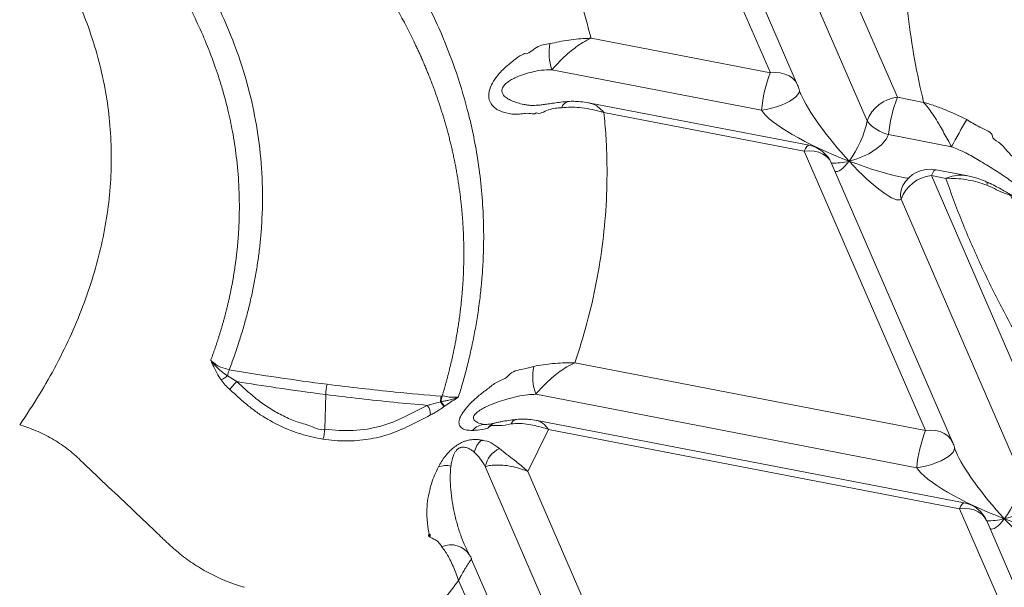
# Model space of a CAD drawing. Units: inches. Extents: x -1700 to 7002, y -1010 to 6004.
# Drawn here: x -1237 to -1186, y 152 to 181 of the extents above; entities that cross this region are included whole.
import ezdxf

# ---------------------------------------------------------------- set-up
doc = ezdxf.new("R2010")
doc.units = ezdxf.units.IN
doc.header["$MEASUREMENT"] = 0

msp = doc.modelspace()

# ---------------------------------------------------------------- linework, layer by layer
at = {"color": 7, "linetype": 'Continuous', "lineweight": 15}
for p, q in [((-1197.961, 178.424), (-1204.216, 192.825)), ((-1196.553, 177.79), (-1202.808, 192.191)), ((-1191.405, 177.162), (-1197.66, 191.563)), ((-1192.966, 175.945), (-1199.221, 190.346)), ((-1197.961, 178.424), (-1207.215, 180.205)), ((-1198.415, 176.501), (-1209.238, 178.584)), ((-1195.965, 174.689), (-1207.266, 176.865)), ((-1190.056, 176.902), (-1191.405, 177.162)), ((-1196.209, 174.389), (-1206.55, 176.379)), ((-1188.608, 174.613), (-1191.859, 175.239)), ((-1189.954, 159.988), (-1196.209, 174.389)), ((-1188.545, 159.355), (-1194.8, 173.756)), ((-1187.852, 173.128), (-1189.409, 173.427)), ((-1190.837, 172.985), (-1191.019, 173.011)), ((-1183.398, 158.726), (-1189.653, 173.127)), ((-1188.908, 172.984), (-1189.653, 173.127)), ((-1191.123, 172.611), (-1191.108, 172.638)), ((-1184.958, 157.509), (-1191.213, 171.91)), ((-1189.954, 159.988), (-1208.042, 163.47)), ((-1225.972, 162.801), (-1225.498, 162.507)), ((-1220.907, 161.839), (-1220.951, 160.057)), ((-1214.946, 161.751), (-1214.901, 161.747)), ((-1190.407, 158.065), (-1210.065, 161.849)), ((-1214.987, 161.466), (-1214.951, 161.474)), ((-1214.777, 161.233), (-1214.803, 161.213)), ((-1187.958, 156.254), (-1209.991, 160.495)), ((-1209.403, 160.034), (-1210.475, 157.867)), ((-1188.201, 155.953), (-1209.403, 160.034)), ((-1206.906, 144.839), (-1212.675, 158.121)), ((-1205.345, 146.056), (-1210.475, 157.867)), ((-1182.468, 142.754), (-1188.201, 155.953)), ((-1180.655, 141.189), (-1186.793, 155.32)), ((-1213.39, 153.337), (-1213.389, 153.338)), ((-1210.492, 146.685), (-1213.383, 153.34)), ((-1211.901, 147.318), (-1214.045, 152.254))]:
    msp.add_line(p, q, dxfattribs=at)
at = {"color": 8, "linetype": 'Continuous', "lineweight": 15, "flags": 128}
for points in [[(-1196.553, 177.79), (-1196.56, 177.807), (-1196.668, 177.987), (-1196.815, 178.141), (-1196.998, 178.267), (-1197.21, 178.361), (-1197.446, 178.419), (-1197.699, 178.44), (-1197.961, 178.424)], [(-1196.464, 177.501), (-1196.479, 177.417), (-1196.537, 177.308), (-1196.638, 177.195), (-1196.777, 177.08), (-1196.952, 176.968), (-1197.158, 176.861), (-1197.387, 176.762), (-1197.635, 176.674), (-1197.894, 176.6), (-1198.156, 176.542), (-1198.415, 176.501)], [(-1195.965, 174.689), (-1196.013, 174.68), (-1196.073, 174.626), (-1196.139, 174.528), (-1196.209, 174.389)], [(-1196.209, 174.389), (-1195.947, 174.405), (-1195.694, 174.384), (-1195.458, 174.326), (-1195.245, 174.233), (-1195.063, 174.107), (-1194.916, 173.952), (-1194.808, 173.773), (-1194.8, 173.756)], [(-1189.653, 173.127), (-1189.583, 173.266), (-1189.517, 173.364), (-1189.457, 173.418), (-1189.409, 173.427)], [(-1186.777, 172.791), (-1186.772, 172.786), (-1186.767, 172.756), (-1186.773, 172.702), (-1186.791, 172.626)], [(-1188.545, 159.355), (-1188.553, 159.372), (-1188.661, 159.551), (-1188.808, 159.706), (-1188.99, 159.832), (-1189.203, 159.925), (-1189.439, 159.983), (-1189.691, 160.004), (-1189.954, 159.988)], [(-1188.457, 159.066), (-1188.472, 158.981), (-1188.53, 158.872), (-1188.63, 158.759), (-1188.77, 158.645), (-1188.945, 158.532), (-1189.15, 158.425), (-1189.38, 158.326), (-1189.628, 158.239), (-1189.886, 158.165), (-1190.149, 158.106), (-1190.407, 158.065)], [(-1187.958, 156.254), (-1188.005, 156.244), (-1188.065, 156.19), (-1188.131, 156.092), (-1188.201, 155.953)], [(-1188.201, 155.953), (-1187.939, 155.97), (-1187.686, 155.948), (-1187.45, 155.89), (-1187.238, 155.797), (-1187.055, 155.671), (-1186.908, 155.516), (-1186.8, 155.337), (-1186.793, 155.32)]]:
    msp.add_lwpolyline(points, dxfattribs=at)
at = {"color": 7, "linetype": 'Continuous', "lineweight": 15, "flags": 128}
for points in [[(-1196.471, 177.553), (-1196.465, 177.518), (-1196.464, 177.501)], [(-1220.951, 160.057), (-1220.951, 160.057), (-1220.215, 159.981), (-1219.48, 159.981), (-1218.76, 160.057), (-1218.065, 160.212), (-1217.398, 160.439), (-1216.765, 160.723), (-1215.666, 161.279)], [(-1188.463, 159.117), (-1188.458, 159.083), (-1188.457, 159.066)]]:
    msp.add_lwpolyline(points, dxfattribs=at)
at = {"color": 7, "linetype": 'Continuous', "lineweight": 15}
for centre, radius, start, end in [((-1206.363, 179.489), 3.014, 171.6057, 197.4701), ((-1191.433, 175.869), 7.011, 158.6272, 174.8252), ((-1198.02, 177.153), 1.6, 14.4651, 23.4776), ((-1191.21, 175.302), 1.87, 96.0015, 159.9028), ((-1184.877, 174.607), 7.01, 158.6281, 174.8273), ((-1191.433, 177.128), 1.936, 217.6633, 257.3007), ((-1154.998, 156.833), 38.023, 149.7014, 152.1198), ((-1196.268, 173.118), 1.6, 23.4776, 79.1048), ((-1189.712, 171.856), 1.6, 79.1048, 151.8618), ((-1189.457, 171.268), 1.87, 96.0017, 159.9025), ((-1207.489, 162.756), 2.73, 168.7378, 199.4088), ((-1224.199, 161.05), 1.953, 131.7286, 147.7361), ((-1218.966, 161.799), 1.941, 163.0726, 178.8145), ((-1212.651, 161.28), 2.343, 168.4037, 175.4505), ((-1216.248, 160.808), 0.749, 358.1052, 38.9912), ((-1221.895, 156.256), 8.652, 34.9543, 37.0247), ((-1223.135, 160.189), 2.188, 342.6776, 356.5479), ((-1183.425, 157.433), 7.01, 158.6267, 174.8254), ((-1211.979, 158.546), 1.3, 133.4664, 165.7437), ((-1211.38, 157.857), 1.321, 114.9643, 168.468), ((-1190.013, 158.717), 1.6, 14.4651, 23.4776), ((-1214.697, 156.99), 1.186, 77.747, 109.1867), ((-1188.26, 154.682), 1.6, 23.4776, 79.1048)]:
    msp.add_arc(centre, radius, start, end, dxfattribs=at)
at = {"color": 8, "linetype": 'Continuous', "lineweight": 15}
for centre, radius, start, end in [((-1208.298, 176.518), 0.439, 102.9489, 166.0274), ((-1190.212, 172.137), 1.026, 152.4991, 192.772), ((-1212.656, 159.402), 0.894, 91.3759, 138.9754), ((-1211.997, 159.732), 0.66, 102.6651, 146.222), ((-1210.989, 160.182), 0.378, 99.7198, 157.4839), ((-1214.447, 152.958), 1.131, 31.99, 114.6309)]:
    msp.add_arc(centre, radius, start, end, dxfattribs=at)
at = {"color": 7, "linetype": 'Continuous', "lineweight": 15}
for centre, major_axis, ratio, start_param, end_param in [((-1193.844, 174.983), (-2.63, 3.073), 0.192667, 0.531952, 0.560011), ((-1193.844, 174.983), (4.639, -1.854), 0.211425, 3.416836, 4.785602), ((-1193.844, 174.983), (0.775, 1.629), 0.291272, 4.105879, 5.474645), ((-1193.844, 174.983), (2.008, 0.697), 0.496636, 4.516265, 5.88503), ((-1193.844, 174.983), (-2.63, 3.073), 0.192667, 1.773055, 3.14182), ((-1185.836, 156.547), (-2.63, 3.073), 0.192667, 0.531952, 0.560011), ((-1185.836, 156.547), (4.639, -1.854), 0.211425, 3.416836, 4.785602), ((-1185.836, 156.547), (0.775, 1.629), 0.291272, 4.105879, 5.474645), ((-1185.836, 156.547), (2.008, 0.697), 0.496636, 4.516265, 5.88503), ((-1185.836, 156.547), (-2.63, 3.073), 0.192667, 1.773055, 3.14182)]:
    msp.add_ellipse(centre, major_axis=major_axis, ratio=ratio, start_param=start_param, end_param=end_param, dxfattribs=at)
at = {"color": 8, "linetype": 'Continuous', "lineweight": 15}
for centre, major_axis, ratio, start_param, end_param in [((-1193.844, 174.983), (-2.63, 3.073), 0.192667, 0.560011, 1.773055), ((-1193.844, 174.983), (2.008, 0.697), 0.496636, 4.049949, 4.516265), ((-1193.844, 174.983), (0.775, 1.629), 0.291272, 3.120945, 4.105879), ((-1193.844, 174.983), (4.639, -1.854), 0.211425, 4.785602, 5.450762), ((-1185.836, 156.547), (-2.63, 3.073), 0.192667, 0.560011, 1.773055), ((-1185.836, 156.547), (2.008, 0.697), 0.496636, 4.049949, 4.516265), ((-1185.836, 156.547), (0.775, 1.629), 0.291272, 3.120945, 4.105879), ((-1185.836, 156.547), (4.639, -1.854), 0.211425, 4.785602, 5.450762)]:
    msp.add_ellipse(centre, major_axis=major_axis, ratio=ratio, start_param=start_param, end_param=end_param, dxfattribs=at)
at = {"color": 7, "linetype": 'Continuous', "lineweight": 15}
for points, knots in [([(-1229.506, 196.996), (-1229.439, 196.95), (-1229.307, 196.859), (-1229.109, 196.721), (-1228.912, 196.583), (-1228.716, 196.444), (-1228.521, 196.305), (-1228.326, 196.165), (-1228.133, 196.024), (-1227.94, 195.882), (-1227.748, 195.74), (-1227.557, 195.598), (-1227.368, 195.454), (-1227.179, 195.31), (-1226.99, 195.166), (-1226.803, 195.02), (-1226.617, 194.875), (-1226.432, 194.728), (-1226.248, 194.582), (-1226.066, 194.434), (-1225.884, 194.287), (-1225.703, 194.138), (-1225.524, 193.99), (-1225.345, 193.84), (-1225.168, 193.691), (-1224.992, 193.541), (-1224.817, 193.39), (-1224.643, 193.239), (-1224.471, 193.088), (-1224.299, 192.936), (-1224.129, 192.784), (-1223.96, 192.632), (-1223.793, 192.479), (-1223.626, 192.325), (-1223.461, 192.172), (-1223.297, 192.018), (-1223.135, 191.864), (-1222.973, 191.709), (-1222.813, 191.554), (-1222.654, 191.398), (-1222.496, 191.242), (-1222.34, 191.086), (-1222.185, 190.93), (-1222.031, 190.773), (-1221.878, 190.615), (-1221.726, 190.458), (-1221.576, 190.299), (-1221.427, 190.141), (-1221.279, 189.982), (-1221.132, 189.823), (-1220.986, 189.663), (-1220.842, 189.503), (-1220.177, 188.757), (-1219.019, 187.361), (-1217.492, 185.23), (-1216.092, 182.909), (-1215.019, 180.704), (-1214.184, 178.561), (-1213.528, 176.418), (-1212.999, 173.881), (-1212.802, 171.892), (-1212.76, 170.589), (-1212.753, 170.099), (-1212.755, 169.616), (-1212.767, 169.139), (-1212.786, 168.669), (-1212.814, 168.204), (-1212.849, 167.746), (-1212.892, 167.294), (-1212.942, 166.848), (-1212.998, 166.409), (-1213.06, 165.978), (-1213.128, 165.553), (-1213.202, 165.136), (-1213.281, 164.727), (-1213.364, 164.325), (-1213.452, 163.93), (-1213.544, 163.543), (-1213.639, 163.162), (-1213.739, 162.789), (-1213.841, 162.422), (-1213.946, 162.063), (-1214.019, 161.826), (-1214.056, 161.709)], [0, 0, 0, 0, 0.004779, 0.009562, 0.014348, 0.019138, 0.023932, 0.028729, 0.03353, 0.038335, 0.043145, 0.047959, 0.052777, 0.057598, 0.062422, 0.067248, 0.072076, 0.076905, 0.081734, 0.086564, 0.091394, 0.096223, 0.101051, 0.105879, 0.110706, 0.115532, 0.120357, 0.12518, 0.130001, 0.13482, 0.139636, 0.144449, 0.149259, 0.154067, 0.158872, 0.163675, 0.168475, 0.173274, 0.17807, 0.182865, 0.187658, 0.192449, 0.19724, 0.202029, 0.206817, 0.211604, 0.21639, 0.221176, 0.225962, 0.230747, 0.235532, 0.240317, 0.245102, 0.302283, 0.363187, 0.428061, 0.497178, 0.5447, 0.602284, 0.669945, 0.747817, 0.761006, 0.774039, 0.786914, 0.799632, 0.812195, 0.824602, 0.836855, 0.848959, 0.860906, 0.872683, 0.884285, 0.895702, 0.906931, 0.917979, 0.928848, 0.939538, 0.950051, 0.960388, 0.970551, 0.980539, 0.990355, 1, 1, 1, 1]), ([(-1214.901, 161.747), (-1214.884, 161.803), (-1214.85, 161.914), (-1214.801, 162.08), (-1214.753, 162.247), (-1214.707, 162.413), (-1214.661, 162.578), (-1214.617, 162.744), (-1214.574, 162.909), (-1214.532, 163.073), (-1214.492, 163.238), (-1214.453, 163.402), (-1214.414, 163.565), (-1214.378, 163.729), (-1214.342, 163.892), (-1214.307, 164.054), (-1214.274, 164.217), (-1214.241, 164.379), (-1214.21, 164.54), (-1214.18, 164.701), (-1214.152, 164.862), (-1214.124, 165.023), (-1214.097, 165.183), (-1214.072, 165.343), (-1214.047, 165.502), (-1214.024, 165.661), (-1214.002, 165.82), (-1213.981, 165.978), (-1213.961, 166.136), (-1213.942, 166.294), (-1213.924, 166.451), (-1213.908, 166.607), (-1213.892, 166.764), (-1213.877, 166.919), (-1213.864, 167.075), (-1213.851, 167.23), (-1213.839, 167.384), (-1213.829, 167.538), (-1213.819, 167.691), (-1213.811, 167.844), (-1213.803, 167.996), (-1213.797, 168.148), (-1213.791, 168.299), (-1213.787, 168.45), (-1213.783, 168.6), (-1213.78, 168.749), (-1213.778, 168.898), (-1213.778, 169.047), (-1213.778, 169.195), (-1213.779, 169.342), (-1213.781, 169.489), (-1213.783, 169.635), (-1213.787, 169.781), (-1213.792, 169.926), (-1213.797, 170.071), (-1213.803, 170.215), (-1213.81, 170.359), (-1213.818, 170.502), (-1213.827, 170.645), (-1213.837, 170.787), (-1213.847, 170.928), (-1213.858, 171.069), (-1213.87, 171.21), (-1213.883, 171.35), (-1213.896, 171.489), (-1213.911, 171.628), (-1213.926, 171.766), (-1213.942, 171.904), (-1213.958, 172.041), (-1213.975, 172.178), (-1213.993, 172.314), (-1214.012, 172.45), (-1214.032, 172.585), (-1214.052, 172.72), (-1214.073, 172.854), (-1214.094, 172.987), (-1214.116, 173.12), (-1214.139, 173.253), (-1214.163, 173.385), (-1214.187, 173.516), (-1214.212, 173.647), (-1214.237, 173.777), (-1214.264, 173.907), (-1214.29, 174.036), (-1214.318, 174.165), (-1214.346, 174.293), (-1214.374, 174.421), (-1214.403, 174.548), (-1214.433, 174.675), (-1214.463, 174.801), (-1214.494, 174.926), (-1214.526, 175.051), (-1214.558, 175.176), (-1214.59, 175.3), (-1214.623, 175.423), (-1214.657, 175.546), (-1214.691, 175.668), (-1214.725, 175.79), (-1214.76, 175.911), (-1214.796, 176.032), (-1214.832, 176.152), (-1214.869, 176.272), (-1214.906, 176.391), (-1214.943, 176.509), (-1214.981, 176.627), (-1215.02, 176.745), (-1215.058, 176.862), (-1215.098, 176.978), (-1215.137, 177.094), (-1215.178, 177.21), (-1215.218, 177.324), (-1215.259, 177.439), (-1215.3, 177.552), (-1215.342, 177.666), (-1215.384, 177.778), (-1215.427, 177.891), (-1215.47, 178.002), (-1215.513, 178.113), (-1215.556, 178.224), (-1215.6, 178.334), (-1215.645, 178.443), (-1215.689, 178.552), (-1215.734, 178.661), (-1215.779, 178.769), (-1215.825, 178.876), (-1215.871, 178.983), (-1215.917, 179.089), (-1215.964, 179.195), (-1216.01, 179.3), (-1216.057, 179.404), (-1216.105, 179.508), (-1216.152, 179.611), (-1216.2, 179.714), (-1216.533, 180.423), (-1217.196, 181.705), (-1218.3, 183.511), (-1219.499, 185.218), (-1220.777, 186.829), (-1221.774, 187.957), (-1222.424, 188.649), (-1222.7, 188.937), (-1222.981, 189.226), (-1223.267, 189.514), (-1223.558, 189.801), (-1223.854, 190.089), (-1224.155, 190.376), (-1224.461, 190.662), (-1224.773, 190.949), (-1225.089, 191.234), (-1225.41, 191.52), (-1225.737, 191.805), (-1226.069, 192.089), (-1226.406, 192.373), (-1226.748, 192.657), (-1227.095, 192.94), (-1227.447, 193.222), (-1227.804, 193.503), (-1228.165, 193.783), (-1228.531, 194.061), (-1228.902, 194.339), (-1229.276, 194.615), (-1229.655, 194.89), (-1230.039, 195.163), (-1230.427, 195.435), (-1230.688, 195.615), (-1230.819, 195.705)], [0, 0, 0, 0, 0.004694, 0.009375, 0.014044, 0.018701, 0.023346, 0.027978, 0.032598, 0.037206, 0.041802, 0.046385, 0.050956, 0.055514, 0.060061, 0.064595, 0.069116, 0.073626, 0.078123, 0.082608, 0.08708, 0.09154, 0.095988, 0.100423, 0.104846, 0.109257, 0.113656, 0.118042, 0.122415, 0.126777, 0.131125, 0.135461, 0.139783, 0.144092, 0.148386, 0.152666, 0.156932, 0.161183, 0.165418, 0.169638, 0.173843, 0.178031, 0.182203, 0.186358, 0.190497, 0.194621, 0.19873, 0.202823, 0.206902, 0.210966, 0.215014, 0.219048, 0.223067, 0.227071, 0.231061, 0.235035, 0.238996, 0.242941, 0.246872, 0.250789, 0.254691, 0.258579, 0.262452, 0.266311, 0.270156, 0.273987, 0.277803, 0.281606, 0.285394, 0.289168, 0.292928, 0.296674, 0.300406, 0.304124, 0.307829, 0.311519, 0.315196, 0.318858, 0.322507, 0.326143, 0.329764, 0.333372, 0.336966, 0.340547, 0.344114, 0.347667, 0.351207, 0.354733, 0.358245, 0.361744, 0.36523, 0.368702, 0.372161, 0.375606, 0.379038, 0.382456, 0.385861, 0.389253, 0.392631, 0.395996, 0.399348, 0.402686, 0.406011, 0.409323, 0.412621, 0.415906, 0.419178, 0.422437, 0.425682, 0.428914, 0.432133, 0.435338, 0.438531, 0.44171, 0.444876, 0.448028, 0.451167, 0.454294, 0.457407, 0.460508, 0.463595, 0.46667, 0.469731, 0.472779, 0.475813, 0.478834, 0.48184, 0.484832, 0.487811, 0.490774, 0.493724, 0.496658, 0.499578, 0.502483, 0.557141, 0.609641, 0.660115, 0.708665, 0.755361, 0.764381, 0.773431, 0.782513, 0.791626, 0.800771, 0.809949, 0.81916, 0.828405, 0.837683, 0.846997, 0.856345, 0.86573, 0.875154, 0.884616, 0.894111, 0.903637, 0.913191, 0.92277, 0.93237, 0.941985, 0.951615, 0.96126, 0.970921, 0.980597, 0.99029, 1, 1, 1, 1]), ([(-1214.968, 194.894), (-1214.495, 194.316), (-1213.549, 193.161), (-1212.28, 191.388), (-1211.121, 189.587), (-1210.084, 187.756), (-1209.168, 185.896), (-1208.381, 184.011), (-1207.715, 182.113), (-1207.382, 180.839), (-1207.215, 180.205)], [0, 0, 0, 0, 0.124212, 0.24842, 0.37276, 0.497526, 0.622814, 0.748816, 0.874824, 1, 1, 1, 1]), ([(-1236.697, 160.268), (-1236.355, 160.785), (-1235.672, 161.814), (-1234.786, 163.385), (-1234.009, 164.965), (-1233.354, 166.556), (-1232.824, 168.15), (-1232.417, 169.746), (-1232.136, 171.339), (-1231.981, 172.933), (-1231.955, 174.518), (-1232.055, 176.094), (-1232.283, 177.661), (-1232.642, 179.221), (-1233.131, 180.773), (-1233.75, 182.308), (-1234.481, 183.79), (-1235.313, 185.216), (-1236.235, 186.587), (-1237.266, 187.934), (-1238.404, 189.256), (-1239.639, 190.54), (-1240.956, 191.786), (-1241.901, 192.58), (-1242.374, 192.978)], [0, 0, 0, 0, 0.049489, 0.098559, 0.147183, 0.195441, 0.243482, 0.29054, 0.337557, 0.384197, 0.430379, 0.476136, 0.521664, 0.567182, 0.612802, 0.658452, 0.703722, 0.74616, 0.78854, 0.830915, 0.873514, 0.916352, 0.958074, 1, 1, 1, 1]), ([(-1226.842, 163.599), (-1226.822, 163.65), (-1226.784, 163.753), (-1226.727, 163.909), (-1226.671, 164.066), (-1226.616, 164.225), (-1226.561, 164.385), (-1226.507, 164.547), (-1226.454, 164.711), (-1226.401, 164.876), (-1226.349, 165.043), (-1226.299, 165.211), (-1226.249, 165.381), (-1226.2, 165.553), (-1226.152, 165.726), (-1226.105, 165.901), (-1226.059, 166.077), (-1226.014, 166.256), (-1225.97, 166.435), (-1225.927, 166.617), (-1225.886, 166.8), (-1225.845, 166.985), (-1225.806, 167.172), (-1225.769, 167.36), (-1225.732, 167.55), (-1225.698, 167.741), (-1225.664, 167.934), (-1225.632, 168.128), (-1225.602, 168.324), (-1225.573, 168.521), (-1225.546, 168.719), (-1225.521, 168.919), (-1225.497, 169.121), (-1225.475, 169.323), (-1225.455, 169.527), (-1225.437, 169.733), (-1225.42, 169.939), (-1225.406, 170.148), (-1225.393, 170.357), (-1225.383, 170.568), (-1225.375, 170.78), (-1225.354, 171.472), (-1225.369, 172.584), (-1225.498, 174.053), (-1225.695, 175.339), (-1225.929, 176.442), (-1226.17, 177.362), (-1226.394, 178.101), (-1226.676, 178.941), (-1227.05, 179.925), (-1227.566, 181.089), (-1228.123, 182.195), (-1228.715, 183.246), (-1229.333, 184.243), (-1229.973, 185.187), (-1230.5, 185.908), (-1230.898, 186.425), (-1231.159, 186.755), (-1231.425, 187.083), (-1231.696, 187.409), (-1231.972, 187.732), (-1232.252, 188.053), (-1232.538, 188.372), (-1232.827, 188.687), (-1233.121, 189.001), (-1233.42, 189.312), (-1233.723, 189.621), (-1234.031, 189.927), (-1234.344, 190.232), (-1234.66, 190.534), (-1234.981, 190.833), (-1235.306, 191.13), (-1235.634, 191.424), (-1235.965, 191.715), (-1236.299, 192.002), (-1236.636, 192.287), (-1236.864, 192.475), (-1236.977, 192.568)], [0, 0, 0, 0, 0.0052661, 0.010579, 0.0159389, 0.0213459, 0.0268001, 0.0323015, 0.0378503, 0.0434466, 0.0490906, 0.0547823, 0.0605219, 0.0663095, 0.0721452, 0.0780293, 0.0839623, 0.0899446, 0.0959759, 0.1020559, 0.1081843, 0.1143621, 0.1205923, 0.1268733, 0.1332018, 0.1395749, 0.1459911, 0.1524493, 0.1589485, 0.1654877, 0.1720675, 0.178688, 0.1853495, 0.192052, 0.1987958, 0.2055807, 0.212407, 0.2192746, 0.2261839, 0.2331353, 0.2401293, 0.2471663, 0.3014756, 0.3496916, 0.3919469, 0.4282928, 0.4587227, 0.4832208, 0.5017528, 0.5426302, 0.5818453, 0.619456, 0.6555246, 0.6901207, 0.7232666, 0.7549899, 0.7669219, 0.7788239, 0.7906978, 0.8025442, 0.8143632, 0.8261553, 0.8379208, 0.8496599, 0.8613731, 0.8730605, 0.8847245, 0.8963817, 0.9080296, 0.9196605, 0.9312644, 0.9428325, 0.9543598, 0.9658426, 0.9772775, 0.9886614, 1, 1, 1, 1]), ([(-1235.586, 192.873), (-1235.536, 192.833), (-1235.436, 192.751), (-1235.288, 192.629), (-1235.14, 192.506), (-1234.993, 192.384), (-1234.847, 192.26), (-1234.702, 192.137), (-1234.558, 192.013), (-1234.415, 191.889), (-1234.272, 191.764), (-1234.131, 191.639), (-1233.991, 191.514), (-1233.851, 191.389), (-1233.713, 191.264), (-1233.576, 191.138), (-1233.439, 191.012), (-1233.304, 190.886), (-1233.17, 190.759), (-1233.037, 190.633), (-1232.905, 190.506), (-1232.774, 190.379), (-1232.644, 190.252), (-1232.515, 190.125), (-1232.388, 189.998), (-1232.261, 189.871), (-1232.136, 189.743), (-1232.011, 189.616), (-1231.888, 189.488), (-1231.766, 189.36), (-1231.645, 189.233), (-1231.525, 189.104), (-1231.406, 188.976), (-1231.288, 188.848), (-1231.171, 188.72), (-1231.055, 188.591), (-1230.94, 188.462), (-1230.826, 188.333), (-1230.713, 188.204), (-1230.602, 188.075), (-1230.491, 187.946), (-1230.381, 187.817), (-1230.273, 187.687), (-1230.165, 187.558), (-1230.059, 187.428), (-1229.953, 187.298), (-1229.849, 187.168), (-1229.745, 187.038), (-1229.643, 186.908), (-1229.541, 186.777), (-1229.441, 186.647), (-1229.341, 186.516), (-1229.243, 186.385), (-1229.145, 186.255), (-1228.671, 185.611), (-1227.851, 184.406), (-1226.796, 182.578), (-1225.868, 180.603), (-1225.152, 178.625), (-1224.638, 176.665), (-1224.307, 174.743), (-1224.146, 172.724), (-1224.168, 171.225), (-1224.233, 170.275), (-1224.265, 169.906), (-1224.302, 169.537), (-1224.345, 169.169), (-1224.394, 168.802), (-1224.448, 168.436), (-1224.509, 168.07), (-1224.574, 167.705), (-1224.645, 167.342), (-1224.722, 166.98), (-1224.803, 166.62), (-1224.89, 166.261), (-1224.982, 165.904), (-1225.078, 165.549), (-1225.18, 165.196), (-1225.286, 164.844), (-1225.397, 164.494), (-1225.512, 164.146), (-1225.632, 163.799), (-1225.755, 163.454), (-1225.842, 163.225), (-1225.885, 163.111)], [0, 0, 0, 0, 0.004777, 0.009552, 0.014325, 0.019097, 0.023867, 0.028636, 0.033404, 0.03817, 0.042936, 0.0477, 0.05246, 0.057217, 0.06197, 0.066719, 0.071464, 0.076203, 0.080936, 0.085664, 0.090386, 0.095101, 0.099809, 0.104509, 0.109202, 0.113887, 0.118565, 0.123237, 0.127903, 0.132564, 0.137218, 0.141866, 0.146509, 0.151146, 0.155777, 0.160404, 0.165025, 0.16964, 0.174251, 0.178857, 0.183458, 0.188054, 0.192646, 0.197233, 0.201816, 0.206394, 0.210968, 0.215538, 0.220105, 0.224667, 0.229225, 0.23378, 0.238331, 0.242878, 0.247422, 0.305315, 0.366719, 0.431949, 0.501283, 0.560379, 0.622176, 0.686876, 0.754717, 0.766627, 0.77852, 0.790398, 0.802262, 0.81412, 0.82597, 0.837805, 0.849618, 0.861403, 0.873155, 0.884869, 0.896546, 0.908187, 0.919791, 0.931358, 0.942889, 0.954383, 0.965841, 0.977264, 0.98865, 1, 1, 1, 1]), ([(-1190.759, 190.234), (-1190.846, 189.497), (-1191.018, 188.024), (-1191.102, 185.803), (-1191.058, 183.58), (-1190.868, 181.352), (-1190.549, 179.124), (-1190.22, 177.643), (-1190.056, 176.902)], [0, 0, 0, 0, 0.166706, 0.333062, 0.499597, 0.666225, 0.833041, 1, 1, 1, 1]), ([(-1210.655, 179.425), (-1210.655, 179.425), (-1210.464, 179.352), (-1210.03, 179.842), (-1209.575, 179.9), (-1209.344, 179.929)], [0, 0, 0, 0, 0.000041, 0.492744, 1, 1, 1, 1]), ([(-1209.344, 179.929), (-1209.183, 179.962), (-1208.861, 180.028), (-1208.364, 180.114), (-1207.863, 180.175), (-1207.492, 180.2), (-1207.279, 180.204), (-1207.232, 180.205), (-1207.222, 180.205), (-1207.219, 180.205), (-1207.217, 180.205), (-1207.215, 180.205)], [0, 0, 0, 0, 0.234452, 0.469022, 0.700639, 0.9323, 0.98358, 0.995982, 0.997015, 0.997409, 1, 1, 1, 1]), ([(-1207.215, 180.205), (-1207.217, 180.204), (-1207.36, 180.145), (-1207.62, 180.008), (-1207.992, 179.757), (-1208.349, 179.472), (-1208.682, 179.166), (-1208.986, 178.857), (-1209.154, 178.675), (-1209.238, 178.584)], [0, 0, 0, 0, 0.002016, 0.195555, 0.355145, 0.514705, 0.700503, 0.850285, 1, 1, 1, 1]), ([(-1210.054, 176.364), (-1210.054, 176.364), (-1210.132, 176.273), (-1210.486, 176.391), (-1210.991, 176.238), (-1211.51, 176.33), (-1211.88, 176.438), (-1212.135, 176.572), (-1212.343, 176.76), (-1212.459, 176.975), (-1212.498, 177.19), (-1212.493, 177.377), (-1212.447, 177.582), (-1212.339, 177.856), (-1212.15, 178.157), (-1211.893, 178.458), (-1211.594, 178.756), (-1211.203, 179.051), (-1210.9, 179.318), (-1210.679, 179.39), (-1210.655, 179.425), (-1210.655, 179.425)], [0, 0, 0, 0, 0.000001, 0.047988, 0.167477, 0.286808, 0.351091, 0.415316, 0.480378, 0.545194, 0.579943, 0.614655, 0.649684, 0.684711, 0.748348, 0.793855, 0.839443, 0.911345, 0.983405, 0.999999, 1, 1, 1, 1]), ([(-1196.407, 177.365), (-1196.419, 177.398), (-1196.444, 177.462), (-1196.458, 177.482), (-1196.465, 177.492)], [0, 0, 0, 0, 0.5095989, 1, 1, 1, 1]), ([(-1208.397, 176.944), (-1208.494, 176.937), (-1208.714, 176.921), (-1209.034, 176.879), (-1209.349, 176.832), (-1209.621, 176.791), (-1209.847, 176.763), (-1210.069, 176.745), (-1210.287, 176.743), (-1210.465, 176.756), (-1210.55, 176.772), (-1210.581, 176.778)], [0, 0, 0, 0, 0.0990637, 0.2264962, 0.3471931, 0.4603673, 0.5638798, 0.6638581, 0.798712, 0.9266382, 1, 1, 1, 1]), ([(-1207.266, 176.862), (-1207.291, 176.868), (-1207.452, 176.904), (-1207.726, 176.936), (-1208.079, 176.963), (-1208.295, 176.953), (-1208.396, 176.948)], [0, 0, 0, 0, 0.067036, 0.437445, 0.737186, 1, 1, 1, 1]), ([(-1190.056, 176.902), (-1190.054, 176.902), (-1189.987, 176.883), (-1189.728, 176.806), (-1189.279, 176.654), (-1188.749, 176.443), (-1188.265, 176.227), (-1187.973, 176.086), (-1187.828, 176.016)], [0, 0, 0, 0, 0.002298, 0.089597, 0.345716, 0.601789, 0.800949, 1, 1, 1, 1]), ([(-1188.608, 174.613), (-1188.673, 174.73), (-1188.802, 174.963), (-1189.001, 175.324), (-1189.22, 175.711), (-1189.46, 176.11), (-1189.743, 176.532), (-1189.942, 176.781), (-1190.055, 176.901), (-1190.056, 176.902)], [0, 0, 0, 0, 0.138219, 0.276546, 0.416995, 0.594724, 0.772543, 0.998166, 1, 1, 1, 1]), ([(-1208.724, 176.624), (-1208.953, 176.61), (-1209.416, 176.581), (-1209.869, 176.27), (-1210.054, 176.364), (-1210.054, 176.364)], [0, 0, 0, 0, 0.495669, 0.999961, 1, 1, 1, 1]), ([(-1206.55, 176.379), (-1206.552, 176.38), (-1206.617, 176.399), (-1206.861, 176.468), (-1207.282, 176.565), (-1207.791, 176.636), (-1208.272, 176.663), (-1208.573, 176.637), (-1208.724, 176.624)], [0, 0, 0, 0, 0.002322, 0.090417, 0.337186, 0.583886, 0.792035, 1, 1, 1, 1]), ([(-1206.55, 176.379), (-1206.513, 175.982), (-1206.438, 175.189), (-1206.375, 173.683), (-1206.397, 171.862), (-1206.581, 169.733), (-1206.918, 167.618), (-1207.392, 165.527), (-1207.826, 164.154), (-1208.042, 163.47)], [0, 0, 0, 0, 0.091374, 0.182624, 0.346579, 0.510731, 0.675028, 0.838092, 1, 1, 1, 1]), ([(-1187.828, 176.016), (-1187.624, 175.886), (-1187.213, 175.625), (-1186.504, 175.365), (-1186.504, 175.147), (-1186.504, 175.147)], [0, 0, 0, 0, 0.495917, 0.999998, 1, 1, 1, 1]), ([(-1186.504, 175.147), (-1186.504, 175.147), (-1186.504, 175.03), (-1186.054, 174.808), (-1185.737, 174.368), (-1185.247, 173.882), (-1184.869, 173.43), (-1184.55, 173.027), (-1184.298, 172.673), (-1184.084, 172.328), (-1183.951, 172.05), (-1183.889, 171.847), (-1183.873, 171.705), (-1183.895, 171.591), (-1183.974, 171.489), (-1184.129, 171.45), (-1184.347, 171.476), (-1184.594, 171.548), (-1184.939, 171.669), (-1185.182, 171.875), (-1185.518, 171.928), (-1185.518, 172.003), (-1185.518, 172.003)], [0, 0, 0, 0, 0, 0.053776, 0.139812, 0.225984, 0.31189, 0.373201, 0.434458, 0.49641, 0.558164, 0.592277, 0.626345, 0.660792, 0.695217, 0.755959, 0.796755, 0.837622, 0.901378, 0.965278, 0.999999, 1, 1, 1, 1]), ([(-1186.791, 172.626), (-1186.947, 172.683), (-1187.259, 172.797), (-1187.749, 172.905), (-1188.251, 172.97), (-1188.629, 172.985), (-1188.845, 172.985), (-1188.891, 172.984), (-1188.901, 172.984), (-1188.904, 172.984), (-1188.906, 172.984), (-1188.908, 172.984)], [0, 0, 0, 0, 0.230965, 0.462005, 0.698055, 0.934121, 0.983835, 0.996002, 0.996964, 0.997388, 1, 1, 1, 1]), ([(-1188.908, 172.984), (-1188.641, 172.249), (-1188.11, 170.788), (-1187.166, 168.623), (-1186.128, 166.491), (-1184.994, 164.393), (-1183.773, 162.327), (-1182.478, 160.289), (-1181.55, 158.949), (-1181.087, 158.281)], [0, 0, 0, 0, 0.146319, 0.29128, 0.434988, 0.577528, 0.719163, 0.859966, 1, 1, 1, 1]), ([(-1186.777, 172.791), (-1186.779, 172.792), (-1186.901, 172.851), (-1187.157, 172.946), (-1187.513, 173.058), (-1187.748, 173.104), (-1187.849, 173.123)], [0, 0, 0, 0, 0.005124, 0.361375, 0.725081, 1, 1, 1, 1]), ([(-1184.851, 171.824), (-1184.852, 171.825), (-1184.856, 171.825), (-1184.901, 171.837), (-1184.979, 171.864), (-1185.093, 171.911), (-1185.244, 171.981), (-1185.431, 172.079), (-1185.658, 172.204), (-1185.918, 172.351), (-1186.217, 172.516), (-1186.507, 172.667), (-1186.701, 172.755), (-1186.778, 172.789)], [0, 0, 0, 0, 0.032975, 0.08465, 0.144809, 0.216241, 0.300587, 0.400932, 0.509399, 0.628084, 0.760768, 0.905396, 1, 1, 1, 1]), ([(-1185.518, 172.003), (-1185.518, 172.003), (-1185.518, 172.144), (-1185.997, 172.204), (-1186.349, 172.451), (-1186.652, 172.571), (-1186.791, 172.626)], [0, 0, 0, 0, 0.000003, 0.347748, 0.701286, 1, 1, 1, 1]), ([(-1226.841, 163.599), (-1226.841, 163.599), (-1226.841, 163.58), (-1226.712, 163.514), (-1226.591, 163.384), (-1226.286, 163.207), (-1225.999, 163.177), (-1225.885, 163.111), (-1225.885, 163.111)], [0, 0, 0, 0, 0.000003, 0.061503, 0.308599, 0.555671, 0.999945, 1, 1, 1, 1]), ([(-1226.304, 162.598), (-1226.321, 162.622), (-1226.424, 162.772), (-1226.591, 163.062), (-1226.726, 163.346), (-1226.807, 163.522), (-1226.827, 163.565), (-1226.837, 163.59), (-1226.839, 163.594), (-1226.839, 163.596), (-1226.839, 163.596), (-1226.839, 163.596)], [0, 0, 0, 0, 0.0750196, 0.4614193, 0.8660127, 0.9225714, 0.9896515, 0.9940461, 0.9984681, 0.9994417, 1, 1, 1, 1]), ([(-1226.838, 163.595), (-1226.838, 163.595), (-1226.838, 163.595), (-1226.838, 163.595), (-1226.837, 163.593), (-1226.835, 163.59), (-1226.8, 163.546), (-1226.659, 163.373), (-1226.4, 163.116), (-1226.135, 162.911), (-1225.993, 162.816), (-1225.972, 162.801)], [0, 0, 0, 0, 0.000157, 0.000754, 0.000864, 0.005113, 0.009765, 0.142458, 0.564417, 0.933357, 1, 1, 1, 1]), ([(-1225.972, 162.801), (-1225.962, 162.862), (-1225.948, 162.922), (-1225.918, 163.029), (-1225.901, 163.076), (-1225.885, 163.111)], [0, 0, 0, 0, 0.5, 0.5, 1, 1, 1, 1]), ([(-1225.885, 163.111), (-1225.046, 162.974), (-1223.369, 162.701), (-1221.672, 162.477), (-1220.823, 162.364)], [0, 0, 0, 0, 0.500271, 1, 1, 1, 1]), ([(-1211.456, 162.842), (-1211.456, 162.842), (-1211.278, 163.047), (-1210.785, 163.128), (-1210.351, 163.241), (-1210.167, 163.29)], [0, 0, 0, 0, 0.0000057, 0.5774463, 1, 1, 1, 1]), ([(-1210.167, 163.29), (-1210.007, 163.317), (-1209.686, 163.373), (-1209.188, 163.435), (-1208.688, 163.472), (-1208.318, 163.477), (-1208.106, 163.472), (-1208.058, 163.47), (-1208.048, 163.47), (-1208.046, 163.47), (-1208.044, 163.47), (-1208.042, 163.47)], [0, 0, 0, 0, 0.236391, 0.472946, 0.702225, 0.931526, 0.984364, 0.996404, 0.997256, 0.997556, 1, 1, 1, 1]), ([(-1208.042, 163.47), (-1208.043, 163.469), (-1208.181, 163.412), (-1208.439, 163.283), (-1208.81, 163.041), (-1209.175, 162.755), (-1209.513, 162.444), (-1209.82, 162.128), (-1209.983, 161.942), (-1210.065, 161.849)], [0, 0, 0, 0, 0.001835, 0.186928, 0.347933, 0.508892, 0.700193, 0.850137, 1, 1, 1, 1]), ([(-1225.972, 162.801), (-1226.031, 162.758), (-1226.094, 162.715), (-1226.21, 162.643), (-1226.264, 162.615), (-1226.304, 162.598)], [0, 0, 0, 0, 0.5, 0.5, 1, 1, 1, 1]), ([(-1225.85, 162.092), (-1225.931, 162.169), (-1226.096, 162.325), (-1226.234, 162.506), (-1226.304, 162.598)], [0, 0, 0, 0, 0.491301, 1, 1, 1, 1]), ([(-1213.331, 159.988), (-1213.43, 159.991), (-1213.629, 159.997), (-1213.832, 160.065), (-1213.958, 160.165), (-1214.02, 160.275), (-1214.036, 160.407), (-1214.012, 160.554), (-1213.944, 160.722), (-1213.839, 160.902), (-1213.703, 161.086), (-1213.52, 161.299), (-1213.279, 161.539), (-1212.93, 161.849), (-1212.491, 162.171), (-1212.009, 162.56), (-1211.578, 162.666), (-1211.456, 162.842), (-1211.456, 162.842)], [0, 0, 0, 0, 0.088427, 0.176665, 0.232798, 0.288863, 0.335516, 0.382135, 0.428932, 0.475736, 0.519466, 0.563232, 0.628467, 0.693817, 0.794035, 0.894454, 0.999998, 1, 1, 1, 1]), ([(-1221.046, 159.538), (-1221.239, 159.572), (-1221.623, 159.641), (-1222.198, 159.8), (-1222.767, 160.001), (-1223.319, 160.244), (-1223.846, 160.523), (-1224.35, 160.838), (-1224.831, 161.191), (-1225.326, 161.617), (-1225.662, 161.922), (-1225.85, 162.092)], [0, 0, 0, 0, 0.1063, 0.212599, 0.322012, 0.431409, 0.537368, 0.643319, 0.752207, 0.861153, 1, 1, 1, 1]), ([(-1225.498, 162.507), (-1225.312, 162.336), (-1224.943, 161.999), (-1224.369, 161.515), (-1223.751, 161.087), (-1223.096, 160.726), (-1222.392, 160.408), (-1221.716, 160.264), (-1221.128, 159.955), (-1220.951, 160.057), (-1220.951, 160.057)], [0, 0, 0, 0, 0.145827, 0.288169, 0.430814, 0.572951, 0.715149, 0.857809, 0.999999, 1, 1, 1, 1]), ([(-1220.907, 161.839), (-1221.76, 161.952), (-1223.298, 162.156), (-1224.82, 162.399), (-1225.498, 162.507)], [0, 0, 0, 0, 0.554094, 1, 1, 1, 1]), ([(-1220.823, 162.364), (-1219.658, 162.224), (-1217.707, 161.99), (-1215.738, 161.82), (-1214.946, 161.751)], [0, 0, 0, 0, 0.597807, 1, 1, 1, 1]), ([(-1215.666, 161.279), (-1216.239, 161.331), (-1217.995, 161.489), (-1219.735, 161.698), (-1220.907, 161.839)], [0, 0, 0, 0, 0.3268, 1, 1, 1, 1]), ([(-1214.951, 161.474), (-1214.945, 161.528), (-1214.937, 161.581), (-1214.919, 161.674), (-1214.91, 161.715), (-1214.901, 161.747)], [0, 0, 0, 0, 0.5, 0.5, 1, 1, 1, 1]), ([(-1214.951, 161.474), (-1214.883, 161.486), (-1214.747, 161.509), (-1214.528, 161.547), (-1214.322, 161.609), (-1214.165, 161.664), (-1214.086, 161.696), (-1214.062, 161.706), (-1214.056, 161.709), (-1214.056, 161.709)], [0, 0, 0, 0, 0.207477, 0.415776, 0.706341, 0.911566, 0.97865, 0.997216, 1, 1, 1, 1]), ([(-1214.901, 161.747), (-1214.901, 161.747), (-1214.827, 161.79), (-1214.601, 161.692), (-1214.349, 161.697), (-1214.172, 161.693), (-1214.075, 161.706), (-1214.06, 161.709), (-1214.056, 161.711), (-1214.055, 161.711)], [0, 0, 0, 0, 0.000007, 0.309492, 0.572164, 0.934825, 0.987427, 0.997162, 1, 1, 1, 1]), ([(-1214.056, 161.708), (-1214.056, 161.708), (-1214.081, 161.694), (-1214.214, 161.603), (-1214.456, 161.458), (-1214.67, 161.308), (-1214.777, 161.233)], [0, 0, 0, 0, 0.002019, 0.102928, 0.550715, 1, 1, 1, 1]), ([(-1215.666, 161.279), (-1215.603, 161.293), (-1215.378, 161.343), (-1215.151, 161.414), (-1214.987, 161.466)], [0, 0, 0, 0, 0.278392, 1, 1, 1, 1]), ([(-1214.803, 161.213), (-1214.885, 161.155), (-1215.051, 161.036), (-1215.287, 160.895), (-1215.436, 160.817), (-1215.499, 160.783)], [0, 0, 0, 0, 0.3584803, 0.7266126, 1, 1, 1, 1]), ([(-1214.951, 161.474), (-1214.913, 161.422), (-1214.876, 161.372), (-1214.816, 161.288), (-1214.792, 161.255), (-1214.777, 161.233)], [0, 0, 0, 0, 0.5, 0.5, 1, 1, 1, 1]), ([(-1215.499, 160.783), (-1215.867, 160.596), (-1216.396, 160.326), (-1217.092, 159.991), (-1217.607, 159.793), (-1218.15, 159.639), (-1218.71, 159.527), (-1219.279, 159.46), (-1219.859, 159.438), (-1220.45, 159.458), (-1220.847, 159.511), (-1221.046, 159.538)], [0, 0, 0, 0, 0.219158, 0.315367, 0.411512, 0.509993, 0.608481, 0.704953, 0.801427, 0.900711, 1, 1, 1, 1]), ([(-1209.991, 160.493), (-1210.005, 160.496), (-1210.145, 160.529), (-1210.4, 160.556), (-1210.739, 160.577), (-1210.953, 160.562), (-1211.052, 160.556)], [0, 0, 0, 0, 0.041902, 0.40632, 0.725202, 1, 1, 1, 1]), ([(-1236.697, 160.268), (-1236.418, 160.191), (-1236.136, 160.092), (-1235.577, 159.857), (-1235.301, 159.719), (-1234.766, 159.409), (-1234.507, 159.237), (-1234.139, 158.959), (-1234.02, 158.863), (-1233.847, 158.715), (-1233.791, 158.665), (-1233.68, 158.563), (-1233.626, 158.512), (-1232.704, 157.637), (-1231.403, 156.401), (-1229.994, 155.063), (-1229.398, 154.497), (-1229.235, 154.342), (-1229.127, 154.239), (-1229.072, 154.188), (-1228.801, 153.931), (-1228.57, 153.732), (-1228.086, 153.355), (-1227.833, 153.177), (-1227.31, 152.845), (-1227.041, 152.692), (-1226.492, 152.414), (-1226.213, 152.289), (-1225.653, 152.071), (-1225.371, 151.978), (-1225.092, 151.9)], [0, 0, 0, 0, 0.0625, 0.0625, 0.125, 0.125, 0.1875, 0.1875, 0.21875, 0.21875, 0.234375, 0.234375, 0.25, 0.25, 0.5, 0.625, 0.65625, 0.671875, 0.671875, 0.6875, 0.6875, 0.75, 0.75, 0.8125, 0.8125, 0.875, 0.875, 0.9375, 0.9375, 1, 1, 1, 1]), ([(-1212.546, 160.099), (-1212.73, 160.059), (-1213.011, 159.998), (-1213.249, 159.991), (-1213.331, 159.988)], [0, 0, 0, 0, 0.654805, 1, 1, 1, 1]), ([(-1212.678, 160.295), (-1212.696, 160.296), (-1212.732, 160.296), (-1212.737, 160.297), (-1212.74, 160.297)], [0, 0, 0, 0, 0.497374, 1, 1, 1, 1]), ([(-1212.152, 160.373), (-1212.17, 160.369), (-1212.223, 160.357), (-1212.315, 160.337), (-1212.438, 160.314), (-1212.541, 160.301), (-1212.615, 160.295), (-1212.666, 160.296), (-1212.683, 160.296)], [0, 0, 0, 0, 0.0682, 0.203379, 0.440664, 0.66161, 0.893745, 1, 1, 1, 1]), ([(-1212.538, 160.1), (-1212.538, 160.1), (-1212.538, 160.097), (-1212.542, 160.098), (-1212.546, 160.099)], [0, 0, 0, 0, 0.000334, 1, 1, 1, 1]), ([(-1211.338, 160.327), (-1211.545, 160.278), (-1211.962, 160.181), (-1212.398, 160.302), (-1212.538, 160.1), (-1212.538, 160.1)], [0, 0, 0, 0, 0.494633, 0.999994, 1, 1, 1, 1]), ([(-1211.053, 160.551), (-1211.161, 160.541), (-1211.399, 160.518), (-1211.704, 160.468), (-1211.958, 160.417), (-1212.083, 160.393), (-1212.142, 160.381)], [0, 0, 0, 0, 0.271064, 0.601307, 0.80784, 1, 1, 1, 1]), ([(-1209.403, 160.034), (-1209.405, 160.035), (-1209.465, 160.056), (-1209.805, 160.173), (-1210.297, 160.292), (-1210.882, 160.354), (-1211.186, 160.336), (-1211.338, 160.327)], [0, 0, 0, 0, 0.0024161, 0.0940294, 0.5316, 0.7658973, 1, 1, 1, 1]), ([(-1215.087, 158.11), (-1215.038, 158.198), (-1214.939, 158.374), (-1214.772, 158.612), (-1214.607, 158.811), (-1214.451, 158.974), (-1214.255, 159.145), (-1214.017, 159.304), (-1213.796, 159.409), (-1213.612, 159.47), (-1213.409, 159.514), (-1213.195, 159.529), (-1213.008, 159.515), (-1212.909, 159.496), (-1212.873, 159.489)], [0, 0, 0, 0, 0.119326, 0.23834, 0.301413, 0.36433, 0.436319, 0.514063, 0.591531, 0.651218, 0.711048, 0.829257, 0.938145, 1, 1, 1, 1]), ([(-1213.239, 158.866), (-1213.265, 158.887), (-1213.339, 158.946), (-1213.471, 159.032), (-1213.641, 159.108), (-1213.803, 159.137), (-1213.932, 159.112), (-1214.006, 159.082), (-1214.066, 159.046), (-1214.148, 158.975), (-1214.257, 158.833), (-1214.354, 158.604), (-1214.414, 158.365), (-1214.437, 158.209), (-1214.446, 158.149)], [0, 0, 0, 0, 0.072521, 0.196835, 0.324054, 0.436693, 0.478848, 0.497317, 0.530101, 0.553183, 0.611091, 0.732705, 0.897873, 1, 1, 1, 1]), ([(-1212.822, 159.477), (-1212.822, 159.477), (-1212.923, 159.477), (-1212.495, 159.436), (-1212.327, 159.317), (-1212.094, 159.16), (-1211.938, 159.055)], [0, 0, 0, 0, 0.0000043, 0.2461502, 0.4925805, 1, 1, 1, 1]), ([(-1212.873, 159.489), (-1212.868, 159.489), (-1212.853, 159.488), (-1212.822, 159.455), (-1212.822, 159.477), (-1212.822, 159.477)], [0, 0, 0, 0, 0.292738, 0.999967, 1, 1, 1, 1]), ([(-1211.938, 159.055), (-1211.808, 158.951), (-1211.537, 158.734), (-1211.031, 158.352), (-1210.662, 158.041), (-1210.477, 157.868), (-1210.475, 157.867)], [0, 0, 0, 0, 0.311189, 0.652199, 0.997151, 1, 1, 1, 1]), ([(-1188.4, 158.93), (-1188.412, 158.962), (-1188.436, 159.026), (-1188.45, 159.046), (-1188.457, 159.056)], [0, 0, 0, 0, 0.509594, 1, 1, 1, 1]), ([(-1212.675, 158.121), (-1212.758, 158.263), (-1212.924, 158.547), (-1213.134, 158.759), (-1213.239, 158.866)], [0, 0, 0, 0, 0.498084, 1, 1, 1, 1]), ([(-1215.517, 154.641), (-1215.517, 154.641), (-1215.517, 154.2), (-1215.696, 155.466), (-1215.694, 155.697), (-1215.66, 156.344), (-1215.567, 156.824), (-1215.443, 157.279), (-1215.304, 157.675), (-1215.159, 157.965), (-1215.087, 158.11)], [0, 0, 0, 0, 0, 0.203556, 0.407114, 0.5614, 0.715637, 0.810497, 0.905415, 1, 1, 1, 1]), ([(-1210.475, 157.867), (-1210.478, 157.868), (-1210.619, 157.93), (-1210.9, 158.034), (-1211.338, 158.146), (-1211.776, 158.205), (-1212.164, 158.209), (-1212.471, 158.176), (-1212.607, 158.139), (-1212.675, 158.121)], [0, 0, 0, 0, 0.002802, 0.154848, 0.306882, 0.494059, 0.681215, 0.840621, 1, 1, 1, 1]), ([(-1214.918, 153.986), (-1214.986, 154.106), (-1215.123, 154.348), (-1215.768, 154.569), (-1215.517, 154.641), (-1215.517, 154.641)], [0, 0, 0, 0, 0.49807, 0.999996, 1, 1, 1, 1]), ([(-1214.045, 152.254), (-1214.046, 152.255), (-1214.046, 152.257), (-1214.135, 152.52), (-1214.334, 153.011), (-1214.567, 153.484), (-1214.766, 153.8), (-1214.857, 153.911), (-1214.918, 153.986)], [0, 0, 0, 0, 0.002085, 0.00225, 0.375871, 0.749276, 0.829854, 1, 1, 1, 1]), ([(-1213.48, 153.544), (-1213.482, 153.548), (-1213.506, 153.592), (-1213.558, 153.694), (-1213.633, 153.843), (-1213.673, 153.935), (-1213.693, 153.98)], [0, 0, 0, 0, 0.022356, 0.236884, 0.627644, 1, 1, 1, 1]), ([(-1213.371, 153.344), (-1213.386, 153.383), (-1213.414, 153.455), (-1213.456, 153.529), (-1213.475, 153.563)], [0, 0, 0, 0, 0.544253, 1, 1, 1, 1]), ([(-1214.045, 152.254), (-1214.55, 151.59), (-1215.555, 150.268), (-1216.679, 148.984), (-1217.239, 148.345)], [0, 0, 0, 0, 0.501991, 1, 1, 1, 1])]:
    msp.add_open_spline(points, degree=3, knots=knots, dxfattribs=at)
at = {"color": 8, "linetype": 'Continuous', "lineweight": 15}
for points, knots in [([(-1209.238, 178.584), (-1209.423, 178.58), (-1209.795, 178.571), (-1210.298, 178.468), (-1210.751, 178.326), (-1211.094, 178.192), (-1211.367, 178.05), (-1211.562, 177.92), (-1211.69, 177.799), (-1211.77, 177.686), (-1211.813, 177.588), (-1211.823, 177.458), (-1211.788, 177.356), (-1211.7, 177.227), (-1211.545, 177.101), (-1211.295, 176.974), (-1211.005, 176.875), (-1210.762, 176.808), (-1210.612, 176.786), (-1210.574, 176.78)], [0, 0, 0, 0, 0.112929, 0.227634, 0.312962, 0.399321, 0.445951, 0.493686, 0.536372, 0.550343, 0.582609, 0.608491, 0.650439, 0.672063, 0.741715, 0.814216, 0.893025, 0.972465, 1, 1, 1, 1]), ([(-1207.268, 176.855), (-1207.215, 176.845), (-1207.076, 176.819), (-1206.837, 176.668), (-1206.653, 176.494), (-1206.551, 176.38), (-1206.55, 176.379)], [0, 0, 0, 0, 0.218395, 0.567921, 0.996386, 1, 1, 1, 1]), ([(-1184.851, 171.825), (-1184.8, 171.816), (-1184.701, 171.798), (-1184.601, 171.803), (-1184.534, 171.827), (-1184.507, 171.869), (-1184.521, 171.939), (-1184.568, 172.02), (-1184.673, 172.148), (-1184.852, 172.32), (-1185.202, 172.608), (-1185.728, 172.989), (-1186.43, 173.451), (-1187.157, 173.892), (-1187.871, 174.312), (-1188.362, 174.513), (-1188.608, 174.613)], [0, 0, 0, 0, 0.032265, 0.062292, 0.078193, 0.106356, 0.128202, 0.155799, 0.184565, 0.244234, 0.305698, 0.438897, 0.586563, 0.73559, 0.867307, 1, 1, 1, 1]), ([(-1188.908, 172.984), (-1188.906, 172.984), (-1188.757, 173.045), (-1188.492, 173.127), (-1188.139, 173.168), (-1187.94, 173.136), (-1187.849, 173.122)], [0, 0, 0, 0, 0.004167, 0.406691, 0.729154, 1, 1, 1, 1]), ([(-1210.065, 161.849), (-1210.209, 161.844), (-1210.532, 161.833), (-1211.029, 161.75), (-1211.529, 161.612), (-1212.01, 161.462), (-1212.396, 161.315), (-1212.711, 161.17), (-1212.962, 161.029), (-1213.161, 160.877), (-1213.257, 160.746), (-1213.29, 160.639), (-1213.272, 160.562), (-1213.215, 160.485), (-1213.131, 160.422), (-1212.969, 160.349), (-1212.825, 160.317), (-1212.734, 160.297)], [0, 0, 0, 0, 0.092003, 0.205651, 0.320663, 0.418445, 0.517427, 0.573326, 0.630427, 0.695679, 0.734577, 0.759657, 0.806463, 0.82698, 0.873005, 0.920422, 1, 1, 1, 1]), ([(-1209.991, 160.492), (-1209.932, 160.475), (-1209.806, 160.441), (-1209.612, 160.288), (-1209.475, 160.133), (-1209.404, 160.035), (-1209.403, 160.034)], [0, 0, 0, 0, 0.291631, 0.620951, 0.996382, 1, 1, 1, 1]), ([(-1214.446, 158.149), (-1214.462, 157.939), (-1214.495, 157.518), (-1214.455, 156.914), (-1214.381, 156.31), (-1214.263, 155.697), (-1214.108, 155.094), (-1213.927, 154.522), (-1213.773, 154.158), (-1213.7, 153.985)], [0, 0, 0, 0, 0.129075, 0.259047, 0.403601, 0.548391, 0.703602, 0.858805, 1, 1, 1, 1]), ([(-1213.389, 153.338), (-1213.388, 153.339), (-1213.38, 153.346), (-1213.413, 153.305), (-1213.475, 153.221), (-1213.56, 153.099), (-1213.651, 152.96), (-1213.732, 152.828), (-1213.795, 152.722), (-1213.845, 152.635), (-1213.884, 152.563), (-1213.916, 152.505), (-1213.941, 152.457), (-1213.962, 152.418), (-1213.978, 152.386), (-1213.991, 152.361), (-1214.002, 152.34), (-1214.01, 152.323), (-1214.017, 152.31), (-1214.023, 152.299), (-1214.027, 152.29), (-1214.03, 152.283), (-1214.033, 152.277), (-1214.036, 152.273), (-1214.038, 152.269), (-1214.04, 152.264), (-1214.042, 152.259), (-1214.044, 152.255), (-1214.045, 152.254)], [0, 0, 0, 0, 0.0350868, 0.1820439, 0.3176545, 0.4546654, 0.5845992, 0.6754162, 0.7434642, 0.796003, 0.8372034, 0.8698032, 0.8957402, 0.9164389, 0.9329847, 0.9462406, 0.9568615, 0.9653798, 0.9722205, 0.9777002, 0.9820992, 0.9856376, 0.9884661, 0.9907399, 0.9925689, 0.9940375, 0.997801, 1, 1, 1, 1])]:
    msp.add_open_spline(points, degree=3, knots=knots, dxfattribs=at)

doc.saveas('drawing.dxf')
